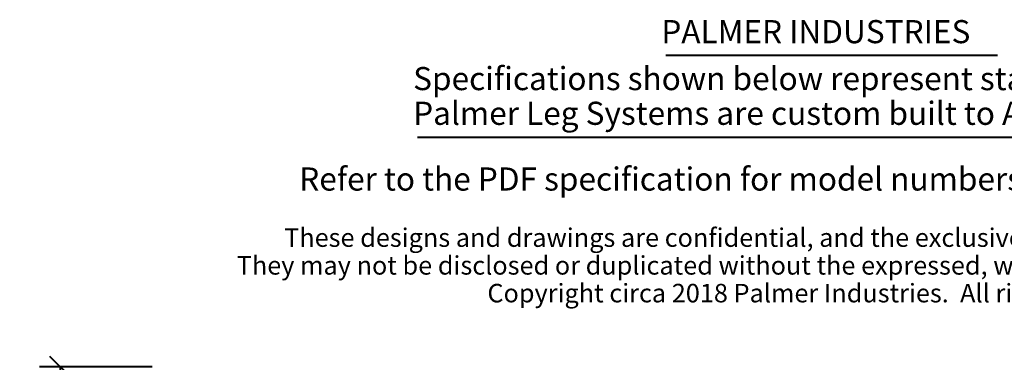
# Model space of a CAD drawing. Units: millimetres. Extents: x -12.9 to 62.8, y -23.6 to 25.8.
# Drawn here: x -12.9 to 34.9, y 9.1 to 25.8 of the extents above; entities that cross this region are included whole.
import ezdxf
from ezdxf.enums import TextEntityAlignment as Align

# ---------------------------------------------------------------- set-up
doc = ezdxf.new("R2010")
doc.units = ezdxf.units.MM
doc.layers.add('Untitled', color=7, linetype='Continuous')
doc.styles.add('ARIAL_400_0', font='txt', dxfattribs={"height": 1.125})

# ---------------------------------------------------------------- blocks, each defined once
blk = doc.blocks.new('Block74')
at = {"layer": 'Untitled', "color": 1, "style": 'ARIAL_400_0'}
for s, p in [('Specifications shown below represent standard sizes only.', (0, 0)), ('Palmer Leg Systems are custom built to ANY dimensions.', (0, -1.6875))]:
    blk.add_text(s, height=1.125, dxfattribs=at).set_placement(p)
blk = doc.blocks.new('Block76')
at = {"layer": 'Untitled', "color": 7, "style": 'ARIAL_400_0'}
for s, p in [('These designs and drawings are confidential, and the exclusive property of Palmer Industries.', (0, 0)), ('They may not be disclosed or duplicated without the expressed, written consent of Palmer Industries.', (0, -1.35)), ('Copyright circa 2018 Palmer Industries.  All rights reserved.', (0, -2.7))]:
    blk.add_text(s, height=0.9, dxfattribs=at).set_placement(p, align=Align.CENTER)
blk = doc.blocks.new('Block110')
at = {"layer": 'Untitled', "color": 7, "lineweight": 40}
for p, q in [((0.5, -0.5), (-0.5, 0.5)), ((4.466452, 0), (-1, 0)), ((0, 0), (0, -32)), ((0.5, -32.5), (-0.5, -31.5)), ((4.778956, -32), (-1, -32))]:
    blk.add_line(p, q, dxfattribs=at)
at = {"layer": 'Untitled', "color": 7, "style": 'ARIAL_400_0'}
blk.add_text('32"', height=1.296875, rotation=90, dxfattribs=at).set_placement((-0.597656, -16), align=Align.CENTER)

msp = doc.modelspace()

# ---------------------------------------------------------------- linework, layer by layer
at = {"layer": 'Untitled', "color": 136, "lineweight": 40}
msp.add_line((18.481861, 24.037442), (34.580314, 24.037442), dxfattribs=at)
at = {"layer": 'Untitled', "color": 1, "lineweight": 40}
msp.add_line((6.418655, 20.045193), (46.437189, 20.045193), dxfattribs=at)

# ---------------------------------------------------------------- block references
for name, p in [('Block74', (6.214178, 22.334767)), ('Block76', (26.592886, 14.716098)), ('Block110', (-10.927202, 8.88834))]:
    msp.add_blockref(name, p)

# ---------------------------------------------------------------- texts
at = {"layer": 'Untitled', "color": 7, "style": 'ARIAL_400_0'}
for s, p in [('PALMER INDUSTRIES', (18.264254, 24.616426)), ('Refer to the PDF specification for model numbers and additional information.', (0.683603, 17.452227))]:
    msp.add_text(s, height=1.125, dxfattribs=at).set_placement(p)

doc.saveas('drawing.dxf')
